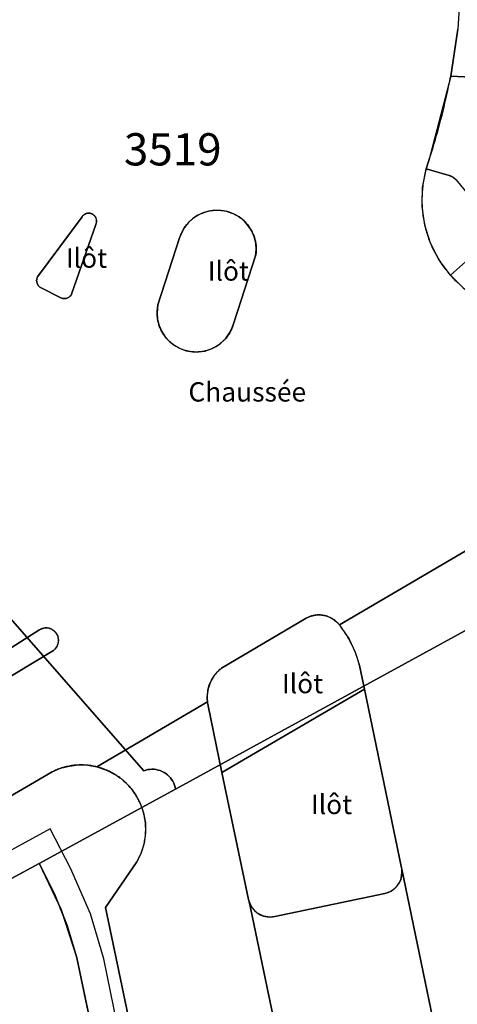
# Model space of a CAD drawing. Extents: x 2498999 to 2500136, y 1116244 to 1117329.
# Drawn here: x 2499869 to 2499903, y 1116714 to 1116791 of the extents above; entities that cross this region are included whole.
import ezdxf

# ---------------------------------------------------------------- set-up
doc = ezdxf.new("R2010")
doc.units = 0
for name, color, linetype in [('L46', 63, 'CONTINUOUS'), ('L53', 252, 'CONTINUOUS'), ('L74', 252, 'CONTINUOUS'), ('L83', 63, 'CONTINUOUS'), ('L84', 252, 'CONTINUOUS'), ('L87', 252, 'CONTINUOUS')]:
    doc.layers.add(name, color=color, linetype=linetype)
doc.styles.add('ECRITURE_DROIT', font='romans.shx')

# ---------------------------------------------------------------- blocks, each defined once
blk = doc.blocks.new('FMEBLOCK112')
at = {"layer": 'L83', "flags": 128}
for points in [[(37.8355, 8.386), (37.4255, 11.487), (-14.0855, 5.625), (-31.7255, 6.714), (-36.5035, 6.946), (-38.1955, 0.394), (-38.3955, -0.246), (-36.6165, -0.756), (-36.4285, -0.835), (-36.2545, -0.941), (-36.0995, -1.073), (-35.9655, -1.226), (-33.5555, -4.206), (-33.3685, -4.468), (-33.2305, -4.758), (-33.1435, -5.068), (-33.1125, -5.388), (-33.1375, -5.708), (-33.2165, -6.02), (-33.3495, -6.313), (-33.5305, -6.578), (-33.7545, -6.808), (-34.0155, -6.996), (-34.3055, -7.136), (-35.1255, -7.256), (-36.5215, -8.494), (-35.5265, -9.464), (-34.3905, -10.266), (-33.1425, -10.878), (-31.8135, -11.286), (-30.4365, -11.479), (-30.3465, -11.484), (-30.2825, -11.487), (-29.2795, -11.473), (-28.2855, -11.345), (-17.2355, -9.175), (-6.4955, -6.695), (11.5245, -1.334), (13.5145, 1.866), (32.6255, 7.537), (38.3955, 6.327)], [(-25.7925, -7.989), (-25.3345, -5.913), (-24.5305, -3.946), (-23.4035, -2.143), (-21.9865, -0.558), (-20.3215, 0.763), (-18.4565, 1.782), (-16.4445, 2.469), (-14.3455, 2.805), (5.9745, 4.956), (6.9355, 4.983), (7.8915, 4.872), (8.8205, 4.625), (9.7045, 4.247), (10.5255, 3.745), (10.7065, 3.47), (10.8395, 3.17), (10.9215, 2.851), (10.9485, 2.523), (10.9225, 2.205), (10.8465, 1.896), (10.7215, 1.603), (10.5505, 1.334), (10.3385, 1.096), (10.0915, 0.895), (9.8145, 0.736), (1.4945, -2.264), (-1.4095, -3.245), (-3.4955, -3.894), (-6.4385, -4.727), (-8.9795, -5.373), (-11.2055, -5.885), (-12.8185, -6.224), (-14.9635, -6.635), (-17.1175, -7), (-20.1445, -7.437), (-23.1835, -7.786)]]:
    blk.add_lwpolyline(points, close=True, dxfattribs=at)
blk = doc.blocks.new('FMEBLOCK125')
at = {"layer": 'L83', "flags": 128}
for points in [[(-5.041, -34.528), (4.945, -28.7), (5.599, -28.426), (6.286, -28.248), (6.99, -28.169), (7.699, -28.191), (8.398, -28.312), (16.983, -23.283), (16.961, -22.977), (16.961, -22.886), (16.998, -22.467), (17.013, -22.377), (17.12, -21.98), (17.283, -21.602), (17.498, -21.252), (17.761, -20.936), (18.066, -20.66), (24.627, -16.79), (24.916, -16.658), (25.221, -16.572), (25.536, -16.534), (25.853, -16.546), (26.165, -16.607), (26.463, -16.715), (26.741, -16.868), (26.992, -17.062), (27.21, -17.293), (38.889, -10.453)], [(36.411, 9.21), (36.315, 9.302), (36.221, 9.395), (36.128, 9.489), (36.036, 9.586), (35.946, 9.683), (35.857, 9.782), (35.822, 9.821), (34.942, 10.997), (34.271, 12.304), (33.827, 13.705), (33.622, 15.159), (33.663, 16.628), (33.948, 18.069), (34.148, 18.709), (34.178, 18.803), (34.278, 19.111), (34.375, 19.419), (34.471, 19.728), (34.565, 20.038), (34.657, 20.348), (34.747, 20.659), (34.835, 20.971), (34.921, 21.283), (35.005, 21.595), (35.087, 21.908), (35.168, 22.222), (35.246, 22.536), (35.322, 22.85), (35.397, 23.165), (35.469, 23.48), (35.54, 23.796), (35.608, 24.112), (35.675, 24.429), (35.74, 24.746), (35.803, 25.064), (35.84, 25.261), (36.398, 28.899)], [(-20.627, -33.329), (3.916, -17.71), (4.056, -17.629), (4.207, -17.573), (4.365, -17.543), (4.527, -17.54), (4.686, -17.564), (4.84, -17.614), (4.983, -17.688), (5.111, -17.786), (5.221, -17.903), (5.311, -18.038), (5.376, -18.185), (5.416, -18.341), (5.43, -18.502), (5.418, -18.652), (5.383, -18.799), (5.326, -18.938), (5.247, -19.067), (5.149, -19.182), (5.035, -19.28), (-19.946, -34.369)]]:
    blk.add_lwpolyline(points, dxfattribs=at)
for points in [[(7.847, 14.625), (7.949, 14.603), (8.047, 14.565), (8.136, 14.51), (8.214, 14.441), (8.28, 14.359), (8.33, 14.268), (8.365, 14.169), (8.382, 14.066), (8.381, 13.961), (8.362, 13.858), (8.326, 13.76), (6.446, 8.36), (6.394, 8.272), (6.328, 8.193), (6.25, 8.127), (6.163, 8.073), (6.068, 8.034), (5.968, 8.011), (5.866, 8.004), (5.765, 8.014), (5.666, 8.04), (3.996, 8.89), (3.921, 8.954), (3.858, 9.029), (3.806, 9.113), (3.769, 9.203), (3.746, 9.299), (3.738, 9.397), (3.747, 9.502), (3.773, 9.604), (3.816, 9.7), (7.266, 14.359), (7.331, 14.44), (7.409, 14.509), (7.497, 14.564), (7.594, 14.603), (7.695, 14.625), (7.799, 14.629)], [(16.58, 14.638), (16.586, 14.64), (16.659, 14.669), (16.732, 14.696), (16.806, 14.72), (16.881, 14.743), (16.956, 14.764), (17.032, 14.783), (17.108, 14.8), (17.185, 14.815), (17.262, 14.828), (17.339, 14.839), (17.417, 14.848), (17.495, 14.855), (17.573, 14.86), (17.651, 14.863), (17.729, 14.864), (17.807, 14.863), (17.885, 14.86), (17.963, 14.855), (18.041, 14.848), (18.118, 14.839), (18.196, 14.828), (18.273, 14.815), (18.349, 14.8), (18.425, 14.783), (18.501, 14.764), (18.576, 14.743), (18.651, 14.72), (18.725, 14.696), (18.799, 14.669), (18.871, 14.64), (18.943, 14.61), (19.014, 14.578), (19.085, 14.544), (19.154, 14.508), (19.223, 14.47), (19.29, 14.431), (19.356, 14.39), (19.422, 14.347), (19.486, 14.303), (19.549, 14.257), (19.611, 14.209), (19.672, 14.16), (19.731, 14.109), (19.789, 14.057), (19.846, 14.003), (19.901, 13.948), (19.955, 13.891), (20.007, 13.833), (20.058, 13.774), (20.107, 13.713), (20.155, 13.651), (20.201, 13.588), (20.245, 13.524), (20.288, 13.459), (20.329, 13.392), (20.368, 13.325), (20.406, 13.256), (20.442, 13.187), (20.476, 13.117), (20.508, 13.046), (20.538, 12.973), (20.567, 12.901), (20.593, 12.827), (20.618, 12.753), (20.641, 12.679), (20.662, 12.603), (20.681, 12.528), (20.698, 12.451), (20.713, 12.375), (20.726, 12.298), (20.737, 12.22), (20.746, 12.143), (20.753, 12.065), (20.758, 11.987), (20.761, 11.909), (20.762, 11.831), (20.761, 11.753), (20.758, 11.675), (20.753, 11.597), (20.746, 11.519), (20.737, 11.442), (20.726, 11.364), (20.717, 11.31), (19.027, 6.12), (19.025, 6.113), (19.004, 6.038), (18.982, 5.964), (18.957, 5.89), (18.93, 5.817), (18.902, 5.745), (18.872, 5.673), (18.84, 5.602), (18.806, 5.532), (18.77, 5.463), (18.733, 5.395), (18.694, 5.327), (18.653, 5.261), (18.61, 5.196), (18.566, 5.132), (18.52, 5.069), (18.472, 5.008), (18.423, 4.947), (18.373, 4.888), (18.321, 4.83), (18.267, 4.774), (18.212, 4.719), (18.156, 4.665), (18.098, 4.613), (18.039, 4.563), (17.978, 4.513), (17.917, 4.466), (17.854, 4.42), (17.79, 4.376), (17.725, 4.333), (17.658, 4.292), (17.591, 4.253), (17.523, 4.216), (17.454, 4.18), (17.384, 4.146), (17.313, 4.114), (17.241, 4.084), (17.169, 4.055), (17.096, 4.029), (17.022, 4.004), (16.947, 3.982), (16.873, 3.961), (16.797, 3.942), (16.721, 3.925), (16.645, 3.91), (16.568, 3.897), (16.491, 3.886), (16.414, 3.877), (16.336, 3.87), (16.306, 3.868), (16.258, 3.865), (16.181, 3.862), (16.103, 3.861), (16.025, 3.862), (15.947, 3.865), (15.87, 3.87), (15.792, 3.877), (15.715, 3.886), (15.638, 3.897), (15.561, 3.91), (15.485, 3.925), (15.409, 3.942), (15.333, 3.961), (15.258, 3.982), (15.184, 4.004), (15.11, 4.029), (15.037, 4.055), (14.964, 4.084), (14.893, 4.114), (14.822, 4.146), (14.752, 4.18), (14.683, 4.216), (14.614, 4.253), (14.547, 4.292), (14.481, 4.333), (14.416, 4.376), (14.352, 4.42), (14.289, 4.466), (14.227, 4.513), (14.167, 4.563), (14.108, 4.613), (14.05, 4.665), (13.994, 4.719), (13.939, 4.774), (13.885, 4.83), (13.833, 4.888), (13.782, 4.947), (13.733, 5.008), (13.686, 5.069), (13.64, 5.132), (13.596, 5.196), (13.553, 5.261), (13.512, 5.327), (13.473, 5.395), (13.435, 5.463), (13.4, 5.532), (13.366, 5.602), (13.334, 5.673), (13.303, 5.745), (13.275, 5.817), (13.249, 5.89), (13.224, 5.964), (13.201, 6.038), (13.18, 6.113), (13.162, 6.189), (13.145, 6.265), (13.13, 6.341), (13.117, 6.418), (13.106, 6.495), (13.097, 6.572), (13.09, 6.65), (13.085, 6.727), (13.082, 6.805), (13.081, 6.883), (13.081, 6.885), (13.082, 6.963), (13.085, 7.041), (13.09, 7.118), (13.097, 7.196), (13.106, 7.273), (13.117, 7.35), (13.13, 7.427), (13.145, 7.503), (13.146, 7.51), (14.826, 12.71), (14.84, 12.753), (14.864, 12.827), (14.891, 12.901), (14.919, 12.974), (14.95, 13.046), (14.982, 13.117), (15.016, 13.187), (15.052, 13.256), (15.089, 13.325), (15.129, 13.392), (15.17, 13.459), (15.213, 13.524), (15.257, 13.588), (15.303, 13.651), (15.351, 13.713), (15.4, 13.774), (15.451, 13.833), (15.503, 13.891), (15.557, 13.948), (15.612, 14.003), (15.669, 14.057), (15.727, 14.109), (15.786, 14.16), (15.847, 14.209), (15.908, 14.257), (15.972, 14.303), (16.036, 14.347), (16.101, 14.39), (16.168, 14.431), (16.235, 14.47), (16.303, 14.508), (16.373, 14.544), (16.443, 14.578), (16.514, 14.61)]]:
    blk.add_lwpolyline(points, close=True, dxfattribs=at)
blk = doc.blocks.new('FMEBLOCK129')
at = {"layer": 'L83', "flags": 128}
for points in [[(-18.618, 182.513), (-30.297, 175.673), (-30.151, 175.466), (-29.549, 174.55), (-29.076, 173.56), (-28.741, 172.516), (-28.35, 170.686), (-25.48, 156.814), (-25.463, 156.719), (-13.293, 97.923)], [(-25.044, 95.473), (-37.304, 154.219), (-37.343, 154.372), (-39.401, 164.226), (-40.471, 169.386), (-40.524, 169.683), (-49.109, 164.654), (-48.361, 164.404), (-47.661, 164.04), (-47.563, 163.977), (-47.316, 163.804), (-47.227, 163.736), (-47, 163.546), (-46.913, 163.467), (-46.896, 163.451), (-46.866, 163.423), (-46.813, 163.372), (-46.794, 163.354), (-46.716, 163.274), (-46.698, 163.255), (-46.621, 163.173), (-46.516, 163.054), (-46.441, 162.964), (-46.183, 162.619), (-46.116, 162.518), (-45.742, 161.825), (-45.481, 161.082), (-45.34, 160.307), (-45.323, 159.52), (-45.429, 158.739), (-45.657, 157.986), (-46.001, 157.277), (-48.422, 153.737), (-39.668, 111.871)]]:
    blk.add_lwpolyline(points, dxfattribs=at)

msp = doc.modelspace()

# ---------------------------------------------------------------- linework, layer by layer
at = {"layer": 'L74', "flags": 128}
msp.add_lwpolyline([(2499873.109, 1116717.842), (2499872.352, 1116720.364), (2499871.376, 1116722.811), (2499870.189, 1116725.162), (2499855.193, 1116717.046), (2499860.538, 1116704.572), (2499862.979, 1116705.272), (2499863.829, 1116700.982), (2499867.889, 1116701.822), (2499868.009, 1116701.322), (2499872.079, 1116702.202), (2499871.979, 1116702.672), (2499876.105, 1116703.561)], close=True, dxfattribs=at)
at = {"layer": 'L83', "flags": 128}
for points in [[(2499903.283, 1116800.436), (2499902.642, 1116789.88), (2499902.084, 1116786.242), (2499906.862, 1116786.01), (2499909.113, 1116822.351)], [(2499902.607, 1116778.09), (2499902.574, 1116778.13), (2499902.54, 1116778.169), (2499902.505, 1116778.207), (2499902.467, 1116778.243), (2499902.429, 1116778.278), (2499902.389, 1116778.312), (2499902.348, 1116778.344), (2499902.306, 1116778.374), (2499902.262, 1116778.402), (2499902.218, 1116778.429), (2499902.172, 1116778.454), (2499902.126, 1116778.478), (2499902.079, 1116778.499), (2499902.03, 1116778.519), (2499901.982, 1116778.537), (2499901.971, 1116778.54), (2499900.192, 1116779.05), (2499900.174, 1116778.99), (2499900.14, 1116778.862), (2499900.107, 1116778.733), (2499900.076, 1116778.604), (2499900.047, 1116778.475), (2499900.021, 1116778.345), (2499899.996, 1116778.215), (2499899.973, 1116778.084), (2499899.952, 1116777.953), (2499899.933, 1116777.822), (2499899.916, 1116777.69), (2499899.901, 1116777.558), (2499899.888, 1116777.426), (2499899.877, 1116777.294), (2499899.868, 1116777.162), (2499899.861, 1116777.029), (2499899.856, 1116776.897), (2499899.853, 1116776.764), (2499899.852, 1116776.632), (2499899.853, 1116776.499), (2499899.856, 1116776.366), (2499899.861, 1116776.234), (2499899.868, 1116776.101), (2499899.877, 1116775.969), (2499899.888, 1116775.837), (2499899.901, 1116775.705), (2499899.916, 1116775.573), (2499899.933, 1116775.442), (2499899.952, 1116775.31), (2499899.973, 1116775.179), (2499899.996, 1116775.049), (2499900.021, 1116774.918), (2499900.047, 1116774.788), (2499900.076, 1116774.659), (2499900.107, 1116774.53), (2499900.14, 1116774.402), (2499900.174, 1116774.274), (2499900.211, 1116774.146), (2499900.249, 1116774.019), (2499900.29, 1116773.893), (2499900.332, 1116773.767), (2499900.376, 1116773.642), (2499900.422, 1116773.517), (2499900.47, 1116773.394), (2499900.52, 1116773.271), (2499900.572, 1116773.149), (2499900.626, 1116773.028), (2499900.681, 1116772.907), (2499900.738, 1116772.787), (2499900.797, 1116772.668), (2499900.858, 1116772.55), (2499900.92, 1116772.433), (2499900.985, 1116772.318), (2499901.051, 1116772.202), (2499901.118, 1116772.088), (2499901.188, 1116771.975), (2499901.259, 1116771.863), (2499901.332, 1116771.753), (2499901.407, 1116771.643), (2499901.483, 1116771.534), (2499901.56, 1116771.427), (2499901.64, 1116771.321), (2499901.721, 1116771.216), (2499901.804, 1116771.112), (2499901.888, 1116771.009), (2499901.973, 1116770.908), (2499902.06, 1116770.808), (2499902.066, 1116770.802), (2499903.462, 1116772.04)], [(2499846.298, 1116726.612), (2499871.279, 1116741.701), (2499871.296, 1116741.714), (2499871.33, 1116741.741), (2499871.364, 1116741.771), (2499871.396, 1116741.802), (2499871.426, 1116741.833), (2499871.455, 1116741.867), (2499871.482, 1116741.902), (2499871.508, 1116741.938), (2499871.532, 1116741.975), (2499871.554, 1116742.013), (2499871.574, 1116742.052), (2499871.593, 1116742.093), (2499871.61, 1116742.133), (2499871.625, 1116742.175), (2499871.638, 1116742.217), (2499871.649, 1116742.26), (2499871.658, 1116742.303), (2499871.665, 1116742.347), (2499871.67, 1116742.391), (2499871.673, 1116742.435), (2499871.674, 1116742.479), (2499871.673, 1116742.523), (2499871.67, 1116742.568), (2499871.665, 1116742.612), (2499871.658, 1116742.655), (2499871.649, 1116742.698), (2499871.638, 1116742.741), (2499871.625, 1116742.784), (2499871.61, 1116742.825), (2499871.593, 1116742.866), (2499871.574, 1116742.906), (2499871.554, 1116742.945), (2499871.532, 1116742.984), (2499871.508, 1116743.021), (2499871.482, 1116743.057), (2499871.455, 1116743.091), (2499871.426, 1116743.125), (2499871.396, 1116743.157), (2499871.364, 1116743.188), (2499871.33, 1116743.217), (2499871.296, 1116743.245), (2499871.26, 1116743.271), (2499871.223, 1116743.295), (2499871.185, 1116743.318), (2499871.147, 1116743.339), (2499871.107, 1116743.358), (2499871.066, 1116743.375), (2499871.025, 1116743.391), (2499870.982, 1116743.404), (2499870.94, 1116743.416), (2499870.896, 1116743.425), (2499870.853, 1116743.433), (2499870.809, 1116743.439), (2499870.765, 1116743.442), (2499870.721, 1116743.443), (2499870.677, 1116743.443), (2499870.632, 1116743.44), (2499870.588, 1116743.436), (2499870.545, 1116743.429), (2499870.501, 1116743.421), (2499870.458, 1116743.41), (2499870.416, 1116743.398), (2499870.374, 1116743.383), (2499870.333, 1116743.367), (2499870.293, 1116743.349), (2499870.253, 1116743.329), (2499870.215, 1116743.307), (2499870.177, 1116743.283), (2499870.16, 1116743.271), (2499845.617, 1116727.652)], [(2499884.083, 1116679.886), (2499875.329, 1116721.752), (2499877.75, 1116725.292), (2499877.775, 1116725.336), (2499877.824, 1116725.423), (2499877.871, 1116725.511), (2499877.916, 1116725.6), (2499877.96, 1116725.69), (2499878.001, 1116725.781), (2499878.041, 1116725.873), (2499878.079, 1116725.965), (2499878.116, 1116726.058), (2499878.15, 1116726.152), (2499878.182, 1116726.247), (2499878.213, 1116726.342), (2499878.242, 1116726.438), (2499878.268, 1116726.534), (2499878.293, 1116726.631), (2499878.316, 1116726.728), (2499878.337, 1116726.826), (2499878.356, 1116726.924), (2499878.372, 1116727.023), (2499878.387, 1116727.122), (2499878.4, 1116727.221), (2499878.411, 1116727.32), (2499878.42, 1116727.42), (2499878.427, 1116727.52), (2499878.432, 1116727.619), (2499878.435, 1116727.719), (2499878.436, 1116727.819), (2499878.435, 1116727.919), (2499878.432, 1116728.019), (2499878.427, 1116728.119), (2499878.42, 1116728.219), (2499878.411, 1116728.318), (2499878.4, 1116728.418), (2499878.387, 1116728.517), (2499878.372, 1116728.616), (2499878.356, 1116728.714), (2499878.337, 1116728.812), (2499878.316, 1116728.91), (2499878.293, 1116729.008), (2499878.268, 1116729.104), (2499878.242, 1116729.201), (2499878.213, 1116729.297), (2499878.182, 1116729.392), (2499878.15, 1116729.486), (2499878.116, 1116729.58), (2499878.08, 1116729.674), (2499878.041, 1116729.766), (2499878.002, 1116729.858), (2499877.96, 1116729.948), (2499877.916, 1116730.038), (2499877.871, 1116730.128), (2499877.824, 1116730.216), (2499877.775, 1116730.303), (2499877.725, 1116730.389), (2499877.672, 1116730.475), (2499877.635, 1116730.533), (2499877.599, 1116730.588), (2499877.568, 1116730.634), (2499877.525, 1116730.696), (2499877.468, 1116730.776), (2499877.409, 1116730.855), (2499877.348, 1116730.932), (2499877.31, 1116730.979), (2499877.29, 1116731.004), (2499877.238, 1116731.066), (2499877.235, 1116731.069), (2499877.13, 1116731.188), (2499877.053, 1116731.27), (2499877.035, 1116731.289), (2499876.957, 1116731.369), (2499876.938, 1116731.387), (2499876.855, 1116731.466), (2499876.838, 1116731.482), (2499876.778, 1116731.537), (2499876.751, 1116731.561), (2499876.729, 1116731.58), (2499876.656, 1116731.644), (2499876.581, 1116731.705), (2499876.524, 1116731.751), (2499876.435, 1116731.819), (2499876.421, 1116731.829), (2499876.343, 1116731.886), (2499876.263, 1116731.942), (2499876.188, 1116731.992), (2499876.175, 1116732.001), (2499876.158, 1116732.011), (2499876.105, 1116732.046), (2499876.09, 1116732.055), (2499876.037, 1116732.088), (2499875.951, 1116732.139), (2499875.864, 1116732.189), (2499875.776, 1116732.236), (2499875.687, 1116732.282), (2499875.597, 1116732.326), (2499875.506, 1116732.369), (2499875.414, 1116732.409), (2499875.322, 1116732.448), (2499875.229, 1116732.485), (2499875.135, 1116732.52), (2499875.041, 1116732.553), (2499874.945, 1116732.584), (2499874.85, 1116732.613), (2499874.753, 1116732.64), (2499874.656, 1116732.666), (2499874.642, 1116732.669), (2499874.579, 1116732.685), (2499874.482, 1116732.706), (2499874.384, 1116732.726), (2499874.285, 1116732.744), (2499874.187, 1116732.76), (2499874.087, 1116732.774), (2499873.988, 1116732.786), (2499873.889, 1116732.796), (2499873.789, 1116732.804), (2499873.689, 1116732.81), (2499873.589, 1116732.814), (2499873.49, 1116732.816), (2499873.389, 1116732.816), (2499873.29, 1116732.814), (2499873.19, 1116732.81), (2499873.09, 1116732.804), (2499872.99, 1116732.796), (2499872.891, 1116732.786), (2499872.791, 1116732.774), (2499872.692, 1116732.76), (2499872.594, 1116732.744), (2499872.495, 1116732.726), (2499872.397, 1116732.706), (2499872.3, 1116732.685), (2499872.203, 1116732.661), (2499872.106, 1116732.635), (2499872.01, 1116732.607), (2499871.914, 1116732.578), (2499871.819, 1116732.546), (2499871.725, 1116732.513), (2499871.632, 1116732.478), (2499871.539, 1116732.441), (2499871.447, 1116732.402), (2499871.355, 1116732.361), (2499871.265, 1116732.318), (2499871.189, 1116732.281), (2499861.203, 1116726.453)], [(2499843.878, 1116710.922), (2499870.189, 1116725.161), (2499871.89, 1116721.598), (2499873.109, 1116717.842), (2499876.105, 1116703.561)], [(2499910.458, 1116665.938), (2499898.288, 1116724.734), (2499898.297, 1116724.655), (2499898.306, 1116724.488), (2499898.305, 1116724.43), (2499898.302, 1116724.372), (2499898.297, 1116724.314), (2499898.29, 1116724.256), (2499898.281, 1116724.199), (2499898.27, 1116724.142), (2499898.257, 1116724.085), (2499898.242, 1116724.029), (2499898.225, 1116723.973), (2499898.206, 1116723.918), (2499898.186, 1116723.864), (2499898.163, 1116723.811), (2499898.139, 1116723.758), (2499898.113, 1116723.706), (2499898.085, 1116723.655), (2499898.056, 1116723.605), (2499898.024, 1116723.556), (2499897.991, 1116723.509), (2499897.957, 1116723.462), (2499897.92, 1116723.417), (2499897.883, 1116723.372), (2499897.843, 1116723.33), (2499897.803, 1116723.288), (2499897.761, 1116723.248), (2499897.717, 1116723.21), (2499897.672, 1116723.173), (2499897.626, 1116723.137), (2499897.579, 1116723.104), (2499897.531, 1116723.071), (2499897.481, 1116723.041), (2499897.431, 1116723.012), (2499897.38, 1116722.985), (2499897.327, 1116722.96), (2499897.274, 1116722.937), (2499897.22, 1116722.915), (2499897.166, 1116722.895), (2499897.11, 1116722.878), (2499897.054, 1116722.862), (2499896.998, 1116722.848), (2499896.97, 1116722.842), (2499888.45, 1116721.052), (2499888.447, 1116721.051), (2499888.389, 1116721.04), (2499888.331, 1116721.031), (2499888.273, 1116721.024), (2499888.214, 1116721.019), (2499888.155, 1116721.016), (2499888.134, 1116721.015), (2499888.096, 1116721.015), (2499888.037, 1116721.016), (2499887.978, 1116721.019), (2499887.919, 1116721.024), (2499887.861, 1116721.031), (2499887.803, 1116721.04), (2499887.745, 1116721.051), (2499887.688, 1116721.064), (2499887.631, 1116721.079), (2499887.574, 1116721.096), (2499887.518, 1116721.115), (2499887.463, 1116721.135), (2499887.409, 1116721.158), (2499887.355, 1116721.182), (2499887.303, 1116721.208), (2499887.251, 1116721.236), (2499887.2, 1116721.266), (2499887.15, 1116721.297), (2499887.102, 1116721.331), (2499887.054, 1116721.365), (2499887.008, 1116721.402), (2499886.963, 1116721.44), (2499886.919, 1116721.479), (2499886.877, 1116721.52), (2499886.836, 1116721.562), (2499886.796, 1116721.606), (2499886.758, 1116721.651), (2499886.722, 1116721.697), (2499886.687, 1116721.745), (2499886.654, 1116721.793), (2499886.623, 1116721.843), (2499886.593, 1116721.894), (2499886.565, 1116721.946), (2499886.539, 1116721.998), (2499886.514, 1116722.052), (2499886.492, 1116722.106), (2499886.471, 1116722.162), (2499886.453, 1116722.217), (2499886.447, 1116722.234), (2499898.707, 1116663.488)]]:
    msp.add_lwpolyline(points, dxfattribs=at)
for points in [[(2499882.55, 1116764.849), (2499883.016, 1116764.917), (2499883.466, 1116765.057), (2499883.889, 1116765.265), (2499884.274, 1116765.536), (2499884.612, 1116765.864), (2499884.895, 1116766.24), (2499885.117, 1116766.656), (2499885.271, 1116767.101), (2499886.961, 1116772.291), (2499887.006, 1116772.786), (2499886.97, 1116773.281), (2499886.853, 1116773.764), (2499886.659, 1116774.222), (2499886.393, 1116774.641), (2499886.061, 1116775.012), (2499885.674, 1116775.323), (2499885.241, 1116775.567), (2499884.775, 1116775.737), (2499884.286, 1116775.829), (2499883.79, 1116775.84), (2499883.298, 1116775.769), (2499882.824, 1116775.619), (2499882.423, 1116775.419), (2499882.055, 1116775.162), (2499881.729, 1116774.853), (2499881.453, 1116774.5), (2499881.231, 1116774.11), (2499881.07, 1116773.691), (2499879.39, 1116768.491), (2499879.341, 1116768.179), (2499879.325, 1116767.864), (2499879.365, 1116767.371), (2499879.486, 1116766.892), (2499879.683, 1116766.438), (2499879.951, 1116766.023), (2499880.283, 1116765.657), (2499880.671, 1116765.35), (2499881.103, 1116765.11), (2499881.569, 1116764.944), (2499882.056, 1116764.856)], [(2499872.154, 1116768.987), (2499872.19, 1116768.99), (2499872.212, 1116768.992), (2499872.225, 1116768.994), (2499872.26, 1116769.002), (2499872.295, 1116769.01), (2499872.329, 1116769.021), (2499872.362, 1116769.034), (2499872.395, 1116769.049), (2499872.427, 1116769.065), (2499872.457, 1116769.083), (2499872.487, 1116769.103), (2499872.516, 1116769.124), (2499872.543, 1116769.148), (2499872.569, 1116769.172), (2499872.593, 1116769.198), (2499872.617, 1116769.225), (2499872.638, 1116769.254), (2499872.658, 1116769.284), (2499872.676, 1116769.314), (2499872.69, 1116769.341), (2499874.57, 1116774.741), (2499874.578, 1116774.76), (2499874.591, 1116774.793), (2499874.602, 1116774.826), (2499874.611, 1116774.86), (2499874.618, 1116774.895), (2499874.623, 1116774.929), (2499874.626, 1116774.965), (2499874.627, 1116775), (2499874.626, 1116775.035), (2499874.623, 1116775.07), (2499874.618, 1116775.105), (2499874.611, 1116775.139), (2499874.602, 1116775.173), (2499874.591, 1116775.207), (2499874.578, 1116775.24), (2499874.563, 1116775.271), (2499874.547, 1116775.303), (2499874.529, 1116775.333), (2499874.509, 1116775.362), (2499874.487, 1116775.389), (2499874.464, 1116775.416), (2499874.439, 1116775.441), (2499874.413, 1116775.464), (2499874.385, 1116775.486), (2499874.357, 1116775.507), (2499874.327, 1116775.526), (2499874.296, 1116775.543), (2499874.264, 1116775.558), (2499874.232, 1116775.571), (2499874.199, 1116775.583), (2499874.165, 1116775.592), (2499874.13, 1116775.6), (2499874.096, 1116775.605), (2499874.091, 1116775.606), (2499874.043, 1116775.61), (2499874.026, 1116775.61), (2499873.99, 1116775.61), (2499873.955, 1116775.607), (2499873.92, 1116775.603), (2499873.886, 1116775.596), (2499873.852, 1116775.588), (2499873.818, 1116775.577), (2499873.785, 1116775.565), (2499873.753, 1116775.55), (2499873.722, 1116775.534), (2499873.691, 1116775.517), (2499873.662, 1116775.497), (2499873.634, 1116775.476), (2499873.607, 1116775.453), (2499873.582, 1116775.428), (2499873.558, 1116775.403), (2499873.535, 1116775.376), (2499873.514, 1116775.347), (2499873.51, 1116775.34), (2499870.06, 1116770.681), (2499870.053, 1116770.669), (2499870.038, 1116770.637), (2499870.024, 1116770.604), (2499870.012, 1116770.571), (2499870.002, 1116770.537), (2499869.995, 1116770.503), (2499869.988, 1116770.468), (2499869.985, 1116770.433), (2499869.983, 1116770.398), (2499869.982, 1116770.378), (2499869.983, 1116770.36), (2499869.985, 1116770.325), (2499869.989, 1116770.289), (2499869.995, 1116770.254), (2499870.003, 1116770.219), (2499870.012, 1116770.185), (2499870.024, 1116770.152), (2499870.038, 1116770.119), (2499870.054, 1116770.087), (2499870.071, 1116770.056), (2499870.09, 1116770.026), (2499870.111, 1116769.997), (2499870.133, 1116769.97), (2499870.157, 1116769.943), (2499870.182, 1116769.918), (2499870.209, 1116769.895), (2499870.237, 1116769.873), (2499870.24, 1116769.871), (2499871.91, 1116769.021), (2499871.942, 1116769.01), (2499871.977, 1116769.001), (2499872.012, 1116768.994), (2499872.047, 1116768.99), (2499872.083, 1116768.987), (2499872.118, 1116768.986)], [(2499895.401, 1116738.701), (2499895.01, 1116740.531), (2499894.992, 1116740.606), (2499894.959, 1116740.729), (2499894.924, 1116740.851), (2499894.888, 1116740.973), (2499894.849, 1116741.095), (2499894.809, 1116741.216), (2499894.766, 1116741.336), (2499894.722, 1116741.456), (2499894.676, 1116741.574), (2499894.628, 1116741.693), (2499894.578, 1116741.81), (2499894.527, 1116741.926), (2499894.473, 1116742.042), (2499894.418, 1116742.157), (2499894.361, 1116742.271), (2499894.302, 1116742.384), (2499894.241, 1116742.496), (2499894.179, 1116742.607), (2499894.115, 1116742.717), (2499894.049, 1116742.826), (2499893.981, 1116742.934), (2499893.912, 1116743.041), (2499893.841, 1116743.147), (2499893.768, 1116743.252), (2499893.694, 1116743.355), (2499893.618, 1116743.458), (2499893.6, 1116743.481), (2499893.588, 1116743.501), (2499893.553, 1116743.554), (2499893.516, 1116743.607), (2499893.477, 1116743.658), (2499893.454, 1116743.688), (2499893.438, 1116743.708), (2499893.396, 1116743.757), (2499893.353, 1116743.804), (2499893.308, 1116743.851), (2499893.262, 1116743.895), (2499893.214, 1116743.938), (2499893.166, 1116743.98), (2499893.116, 1116744.02), (2499893.064, 1116744.059), (2499893.012, 1116744.095), (2499892.958, 1116744.131), (2499892.903, 1116744.164), (2499892.848, 1116744.196), (2499892.791, 1116744.226), (2499892.733, 1116744.254), (2499892.675, 1116744.281), (2499892.616, 1116744.305), (2499892.556, 1116744.328), (2499892.495, 1116744.349), (2499892.434, 1116744.368), (2499892.372, 1116744.384), (2499892.309, 1116744.4), (2499892.246, 1116744.413), (2499892.183, 1116744.424), (2499892.12, 1116744.433), (2499892.056, 1116744.44), (2499891.992, 1116744.445), (2499891.928, 1116744.448), (2499891.864, 1116744.449), (2499891.799, 1116744.448), (2499891.736, 1116744.445), (2499891.672, 1116744.44), (2499891.608, 1116744.433), (2499891.544, 1116744.424), (2499891.481, 1116744.413), (2499891.418, 1116744.4), (2499891.356, 1116744.384), (2499891.294, 1116744.368), (2499891.233, 1116744.349), (2499891.172, 1116744.328), (2499891.112, 1116744.305), (2499891.053, 1116744.281), (2499890.994, 1116744.254), (2499890.937, 1116744.226), (2499890.88, 1116744.196), (2499890.871, 1116744.191), (2499884.31, 1116740.321), (2499884.287, 1116740.303), (2499884.228, 1116740.255), (2499884.17, 1116740.205), (2499884.115, 1116740.154), (2499884.06, 1116740.101), (2499884.006, 1116740.047), (2499883.955, 1116739.992), (2499883.904, 1116739.935), (2499883.855, 1116739.877), (2499883.808, 1116739.818), (2499883.762, 1116739.758), (2499883.718, 1116739.696), (2499883.676, 1116739.633), (2499883.635, 1116739.569), (2499883.596, 1116739.504), (2499883.559, 1116739.438), (2499883.523, 1116739.371), (2499883.489, 1116739.303), (2499883.457, 1116739.234), (2499883.427, 1116739.165), (2499883.399, 1116739.094), (2499883.372, 1116739.023), (2499883.348, 1116738.951), (2499883.325, 1116738.879), (2499883.304, 1116738.806), (2499883.285, 1116738.733), (2499883.269, 1116738.659), (2499883.257, 1116738.604), (2499883.242, 1116738.514), (2499883.235, 1116738.472), (2499883.225, 1116738.398), (2499883.217, 1116738.324), (2499883.211, 1116738.249), (2499883.207, 1116738.174), (2499883.205, 1116738.098), (2499883.205, 1116738.095), (2499883.205, 1116738.004), (2499883.207, 1116737.936), (2499883.211, 1116737.861), (2499883.217, 1116737.786), (2499883.225, 1116737.711), (2499883.227, 1116737.698), (2499883.23, 1116737.677), (2499883.241, 1116737.602), (2499883.254, 1116737.527), (2499883.269, 1116737.453), (2499883.28, 1116737.401), (2499884.35, 1116732.241)], [(2499888.134, 1116721.015), (2499888.293, 1116721.026), (2499888.45, 1116721.052), (2499896.97, 1116722.842), (2499897.244, 1116722.925), (2499897.5, 1116723.052), (2499897.731, 1116723.222), (2499897.93, 1116723.428), (2499898.091, 1116723.665), (2499898.209, 1116723.926), (2499898.282, 1116724.203), (2499898.306, 1116724.488), (2499898.297, 1116724.655), (2499898.288, 1116724.734), (2499898.271, 1116724.829), (2499895.401, 1116738.701), (2499884.35, 1116732.241), (2499886.408, 1116722.387), (2499886.447, 1116722.234), (2499886.55, 1116721.975), (2499886.693, 1116721.735), (2499886.874, 1116721.522), (2499887.086, 1116721.341), (2499887.324, 1116721.197), (2499887.583, 1116721.092), (2499887.855, 1116721.031)]]:
    msp.add_lwpolyline(points, close=True, dxfattribs=at)
at = {"layer": 'L84', "flags": 128}
msp.add_lwpolyline([(2499871.02, 1116727.86), (2499854.29, 1116718.71), (2499855.19, 1116717.05), (2499870.19, 1116725.16), (2499871.88, 1116721.59), (2499873.11, 1116717.84), (2499876.11, 1116703.56), (2499878.02, 1116703.96), (2499875.18, 1116717.77), (2499874.15, 1116721.26), (2499872.6, 1116724.81)], close=True, dxfattribs=at)
at = {"layer": 'L87', "flags": 128}
for points in [[(2499843.878, 1116710.922), (2499870.189, 1116725.162), (2499880.746, 1116730.932), (2499880.714, 1116731.092), (2499880.668, 1116731.248), (2499880.608, 1116731.4), (2499880.535, 1116731.546), (2499880.449, 1116731.684), (2499880.351, 1116731.815), (2499880.242, 1116731.936), (2499880.123, 1116732.047), (2499879.994, 1116732.147), (2499879.857, 1116732.235), (2499879.713, 1116732.31), (2499879.562, 1116732.373), (2499879.407, 1116732.422), (2499879.248, 1116732.456), (2499879.086, 1116732.477), (2499878.923, 1116732.483), (2499878.76, 1116732.474), (2499878.599, 1116732.451), (2499878.44, 1116732.414), (2499878.286, 1116732.362), (2499845.359, 1116769.951)], [(2499845.359, 1116769.951), (2499878.286, 1116732.362), (2499878.44, 1116732.414), (2499878.599, 1116732.451), (2499878.76, 1116732.474), (2499878.923, 1116732.483), (2499879.086, 1116732.477), (2499879.248, 1116732.456), (2499879.407, 1116732.422), (2499879.562, 1116732.373), (2499879.713, 1116732.31), (2499879.857, 1116732.235), (2499879.994, 1116732.147), (2499880.123, 1116732.047), (2499880.242, 1116731.936), (2499880.351, 1116731.815), (2499880.449, 1116731.684), (2499880.535, 1116731.546), (2499880.608, 1116731.4), (2499880.668, 1116731.248), (2499880.714, 1116731.092), (2499880.746, 1116730.932), (2499908.141, 1116745.921)], [(2499908.141, 1116745.921), (2499880.746, 1116730.932), (2499870.189, 1116725.162), (2499871.376, 1116722.811), (2499872.352, 1116720.364), (2499873.109, 1116717.842), (2499876.829, 1116700.112), (2499881.249, 1116678.703), (2499884.579, 1116662.593), (2499888.469, 1116643.834), (2499892.418, 1116624.835), (2499893.808, 1116617.975), (2499894.878, 1116613.065), (2499898.598, 1116595.346), (2499902.237, 1116577.777)]]:
    msp.add_lwpolyline(points, dxfattribs=at)
msp.add_lwpolyline([(2499876.829, 1116700.112), (2499873.109, 1116717.842), (2499872.352, 1116720.364), (2499871.376, 1116722.811), (2499870.189, 1116725.162), (2499843.878, 1116710.922), (2499843.538, 1116710.742), (2499847.038, 1116704.642), (2499845.068, 1116703.583), (2499848.398, 1116697.953), (2499848.728, 1116698.133), (2499850.308, 1116699.052), (2499851.368, 1116694.862), (2499864.549, 1116697.552)], close=True, dxfattribs=at)

# ---------------------------------------------------------------- block references
at = {"layer": 'L83'}
for name, p in [('FMEBLOCK125', (2499866.244, 1116760.981)), ('FMEBLOCK112', (2499938.5875, 1116779.296)), ('FMEBLOCK129', (2499923.751, 1116568.015))]:
    msp.add_blockref(name, p, dxfattribs=at)

# ---------------------------------------------------------------- texts
at = {"layer": 'L46', "linetype": 'CONTINUOUS', "style": 'ECRITURE_DROIT', "oblique": 25}
for s, p in [('Ilôt', (2499872.25, 1116771.375)), ('Ilôt', (2499883.25, 1116770.375)), ('Chaussée', (2499881.75, 1116761)), ('Ilôt', (2499889, 1116738.375)), ('Ilôt', (2499891.25, 1116729))]:
    msp.add_text(s, height=1.5, dxfattribs=at).set_placement(p)
at = {"layer": 'L53', "linetype": 'CONTINUOUS', "style": 'ECRITURE_DROIT'}
msp.add_text('3519', height=2.5, dxfattribs=at).set_placement((2499876.75, 1116779.3125))

doc.saveas('drawing.dxf')
